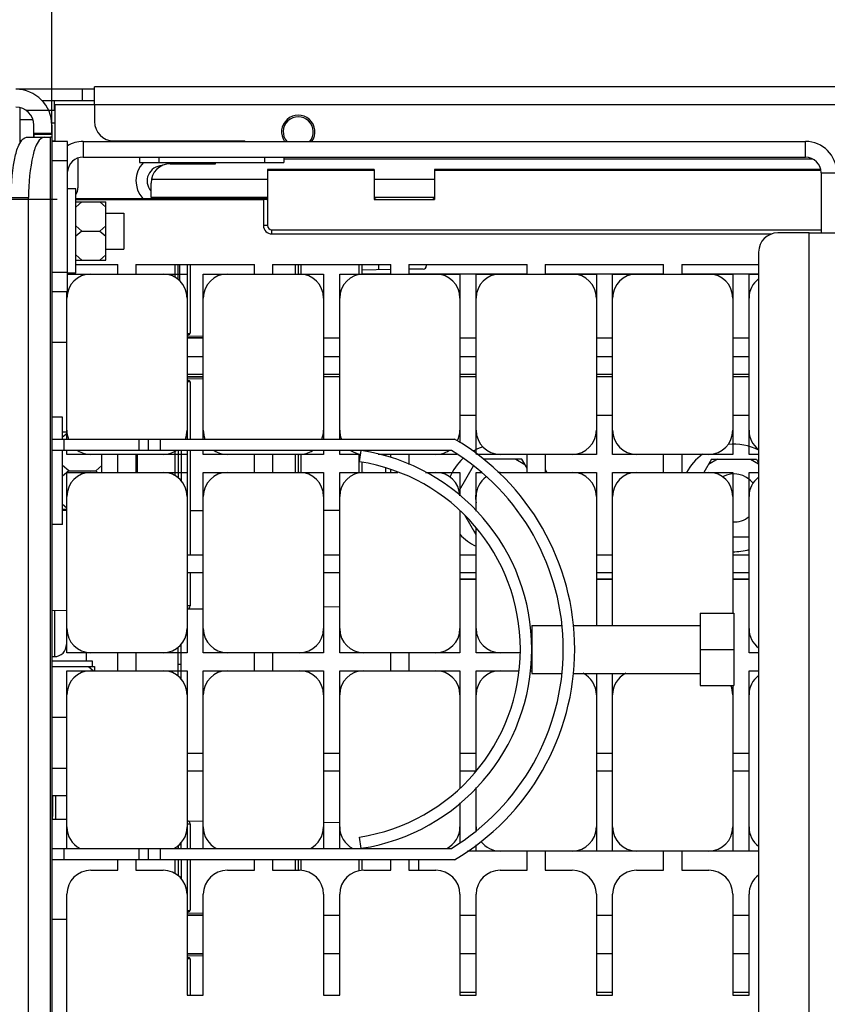
# Model space of a CAD drawing. Units: millimetres. Extents: x 0 to 420, y 0 to 297.
# Drawn here: x 156 to 164, y 258 to 267 of the extents above; entities that cross this region are included whole.
import ezdxf

# ---------------------------------------------------------------- set-up
doc = ezdxf.new("R2010")
doc.units = ezdxf.units.MM
doc.header["$LTSCALE"] = 23.1
doc.layers.get('0').update_dxf_attribs({"linetype": 'CONTINUOUS'})
for name, color, linetype in [('002___PRT_ALL_AXES', 7, 'CONTINUOUS'), ('02___PRT_ALL_AXES', 7, 'CONTINUOUS'), ('CURVES', 7, 'CONTINUOUS'), ('DRAFTS', 7, 'CONTINUOUS'), ('ROUNDS', 7, 'CONTINUOUS')]:
    doc.layers.add(name, color=color, linetype=linetype)
doc.styles.get("Standard").update_dxf_attribs({"font": 'txt', "width": 0.8})
doc.dimstyles.new('DIMSTYLE_4', dxfattribs={"dimtxt": 2.6, "dimasz": 3.5, "dimexe": 1, "dimexo": 0, "dimgap": 0.65, "dimtad": 1, "dimdec": 0, "dimlfac": 16.666667, "dimdsep": 46, "dimtxsty": 'STANDARD', "dimblk": '_FILLED', "dimblk1": '_FILLED', "dimblk2": '_FILLED', "dimcen": 0.09, "dimadec": 1, "dimazin": 2, "dimtp": 0.4, "dimtm": 0.4, "dimtfac": 1, "dimtdec": 0, "dimtofl": 0, "dimtmove": 0, "dimatfit": 3, "dimldrblk": '_FILLED', "dimfxl": 1, "dimtolj": 1, "dimarcsym": 0})

# ---------------------------------------------------------------- blocks, each defined once
blk = doc.blocks.new('_FILLED')
at = {"color": 0, "linetype": 'BYBLOCK'}
blk.add_solid([(0, 0), (-1, 0.1429), (-1, -0.1429)], dxfattribs=at)
blk = doc.blocks.new('*D8')
at = {"color": 2, "linetype": 'CONTINUOUS'}
for p, q in [((146.1764, 263.7134), (146.1764, 277.7602)), ((155.9564, 266.2862), (155.9564, 277.7602)), ((151.0664, 276.7602), (135.5494, 276.7602)), ((146.1764, 276.7602), (151.0664, 276.7602)), ((155.9564, 276.7602), (151.0664, 276.7602))]:
    blk.add_line(p, q, dxfattribs=at)
at = {"color": 2, "linetype": 'CONTINUOUS', "xscale": 3.5, "yscale": 3.5, "zscale": 3.5, "rotation": 180}
blk.add_blockref('_FILLED', (146.1764, 276.7602), dxfattribs=at)
at = {"color": 2, "linetype": 'CONTINUOUS', "xscale": 3.5, "yscale": 3.5, "zscale": 3.5}
blk.add_blockref('_FILLED', (155.9564, 276.7602), dxfattribs=at)
at = {"color": 2, "linetype": 'CONTINUOUS', "insert": (141.7894, 280.0102), "char_height": 2.6, "width": 10.4, "attachment_point": 3, "line_spacing_factor": 0.9}
blk.add_mtext('163\\P[6.4]', dxfattribs=at)
blk = doc.blocks.new('*D9')
at = {"color": 2, "linetype": 'CONTINUOUS'}
for p, q in [((155.9564, 266.2862), (155.9564, 277.7602)), ((168.6404, 265.2917), (168.6404, 277.7602)), ((155.9564, 276.7602), (162.2984, 276.7602)), ((168.6404, 276.7602), (162.2984, 276.7602)), ((162.2984, 276.7602), (183.3488, 276.7602))]:
    blk.add_line(p, q, dxfattribs=at)
at = {"color": 2, "linetype": 'CONTINUOUS', "xscale": 3.5, "yscale": 3.5, "zscale": 3.5, "rotation": 180}
blk.add_blockref('_FILLED', (155.9564, 276.7602), dxfattribs=at)
at = {"color": 2, "linetype": 'CONTINUOUS', "xscale": 3.5, "yscale": 3.5, "zscale": 3.5}
blk.add_blockref('_FILLED', (168.6404, 276.7602), dxfattribs=at)
at = {"color": 2, "linetype": 'CONTINUOUS', "insert": (168.7888, 280.0102), "char_height": 2.6, "width": 10.4, "attachment_point": 1, "line_spacing_factor": 0.9}
blk.add_mtext('2x211\\P[8.3]', dxfattribs=at)
blk = doc.blocks.new('*D10')
at = {"color": 2, "linetype": 'CONTINUOUS'}
for p, q in [((128.1764, 266.7362), (128.1764, 280.7143)), ((128.1764, 280.7143), (128.1764, 266.185)), ((148.5137, 266.7362), (127.1764, 266.7362)), ((128.1764, 260.6337), (128.1764, 266.185)), ((156.0104, 265.6337), (127.1764, 265.6337)), ((128.1764, 265.6337), (128.1764, 260.6337))]:
    blk.add_line(p, q, dxfattribs=at)
at = {"color": 2, "linetype": 'CONTINUOUS', "xscale": 3.5, "yscale": 3.5, "zscale": 3.5}
for p, rotation in [((128.1764, 266.7362), 270), ((128.1764, 265.6337), 90)]:
    blk.add_blockref('_FILLED', p, dxfattribs=dict(at, rotation=rotation))
at = {"color": 2, "linetype": 'CONTINUOUS', "insert": (124.9264, 270.3143), "char_height": 2.6, "width": 10.4, "attachment_point": 1, "rotation": 90, "line_spacing_factor": 0.9}
blk.add_mtext('18\\P[0.7]', dxfattribs=at)
blk = doc.blocks.new('*D11')
at = {"color": 2, "linetype": 'CONTINUOUS'}
for p, q in [((156.0104, 265.6337), (127.1764, 265.6337)), ((128.1764, 265.6337), (128.1764, 257.596)), ((128.1764, 249.5583), (128.1764, 257.596)), ((128.1764, 257.596), (128.1764, 232.1023)), ((156.0209, 249.5583), (127.1764, 249.5583))]:
    blk.add_line(p, q, dxfattribs=at)
at = {"color": 2, "linetype": 'CONTINUOUS', "xscale": 3.5, "yscale": 3.5, "zscale": 3.5}
for p, rotation in [((128.1764, 265.6337), 90), ((128.1764, 249.5583), 270)]:
    blk.add_blockref('_FILLED', p, dxfattribs=dict(at, rotation=rotation))
at = {"color": 2, "linetype": 'CONTINUOUS', "insert": (124.9264, 242.5023), "char_height": 2.6, "width": 12.48, "attachment_point": 3, "rotation": 90, "line_spacing_factor": 0.9}
blk.add_mtext('2x268\\P[10.5]', dxfattribs=at)

msp = doc.modelspace()

# ---------------------------------------------------------------- linework, layer by layer
at = {"color": 7, "linetype": 'CONTINUOUS'}
for p, q in [((156.3824, 266.5802), (156.3824, 266.7602)), ((171.3464, 266.7602), (156.3824, 266.7602)), ((156.3824, 266.7362), (155.5964, 266.7362)), ((155.9864, 266.5802), (155.9864, 266.2142)), ((156.3824, 266.5802), (155.9864, 266.5802)), ((155.6384, 266.5507), (155.6384, 266.1937)), ((155.9564, 266.2862), (155.9564, 231.0062)), ((155.9535, 266.2562), (155.9441, 266.2562)), ((157.8824, 266.2142), (157.8824, 266.2202)), ((156.2174, 266.0492), (156.2174, 265.7522)), ((156.2684, 266.0582), (163.4804, 266.0582)), ((156.8324, 266.0582), (156.8324, 266.0042)), ((157.5914, 265.9916), (157.5914, 266.0042)), ((158.2724, 266.0582), (158.2724, 266.0042)), ((163.6364, 265.9022), (163.6364, 265.3022)), ((156.1964, 265.7402), (156.1124, 265.7402)), ((156.1964, 264.9002), (156.1964, 265.7402)), ((156.2564, 265.6112), (156.1964, 265.5593)), ((156.1964, 265.6112), (156.4964, 265.6112)), ((156.4364, 265.6112), (156.4964, 265.5593)), ((156.4964, 265.0292), (156.4964, 265.6112)), ((158.1104, 265.6562), (156.9464, 265.6562)), ((159.7754, 265.6562), (159.1754, 265.6562)), ((156.2564, 265.3202), (156.1964, 265.3722)), ((156.2564, 265.3202), (156.1964, 265.2683)), ((156.2564, 265.3202), (156.4364, 265.3202)), ((156.4364, 265.3202), (156.4964, 265.3722)), ((156.4364, 265.3202), (156.4964, 265.2683)), ((156.2564, 265.0292), (156.1964, 265.0812)), ((156.1964, 265.0292), (156.4964, 265.0292)), ((156.4364, 265.0292), (156.4964, 265.0812)), ((156.1964, 264.9002), (156.1124, 264.9002)), ((156.0644, 263.4632), (155.9564, 263.4632)), ((156.0644, 263.2442), (156.0644, 263.4632)), ((156.1082, 263.3132), (156.0644, 263.3132)), ((155.9564, 263.2442), (159.9764, 263.2442)), ((156.1095, 263.3003), (156.0644, 263.2613)), ((156.0764, 263.2442), (156.0764, 263.1302)), ((156.9164, 263.2442), (156.9164, 263.1302)), ((159.9449, 263.1302), (155.9564, 263.1302)), ((156.0644, 262.3892), (156.0644, 263.1302)), ((157.2164, 263.1302), (157.2164, 262.8571)), ((157.2464, 263.1302), (157.2464, 262.8284)), ((159.0276, 263.0176), (159.0449, 263.1302)), ((156.4544, 262.9112), (156.4544, 263.0912)), ((160.6498, 263.0432), (160.266, 263.0432)), ((160.5898, 263.0432), (160.6798, 262.9913)), ((160.7024, 262.9522), (160.6498, 263.0432)), ((162.543, 263.0432), (162.4668, 262.9112)), ((162.603, 263.0432), (162.513, 262.9913)), ((162.543, 263.0432), (162.9898, 263.0432)), ((162.9298, 263.0432), (163.0124, 262.9956)), ((162.9898, 263.0432), (163.0124, 263.0041)), ((156.1244, 262.9262), (156.0644, 262.9782)), ((156.1244, 262.9262), (156.0644, 262.8743)), ((156.1244, 262.9262), (156.3944, 262.9262)), ((156.3944, 262.9262), (156.4544, 262.9782)), ((156.3944, 262.9262), (156.4117, 262.9112)), ((160.1634, 262.9746), (160.0222, 262.73)), ((156.1064, 262.5548), (156.0644, 262.5912)), ((156.1064, 262.5392), (156.0644, 262.5392)), ((160.1924, 262.2875), (160.0786, 262.4847)), ((156.0644, 262.3892), (155.9564, 262.3892)), ((160.1924, 262.31), (160.173, 262.3212)), ((162.7544, 262.2692), (162.9164, 262.2692)), ((156.1034, 261.5316), (156.1034, 261.1922)), ((162.4283, 261.5042), (162.4283, 260.7842)), ((162.4283, 261.5042), (162.7643, 261.5042)), ((162.7643, 261.5042), (162.7643, 260.7842)), ((160.7483, 261.3842), (160.7483, 260.9042)), ((160.7483, 261.3842), (161.05, 261.3842)), ((161.1646, 261.3842), (162.4283, 261.3842)), ((157.2164, 260.8771), (157.2164, 261.1654)), ((157.2464, 260.8484), (157.2464, 261.1941)), ((156.2984, 261.1162), (156.2984, 261.0302)), ((162.4283, 261.1442), (162.7643, 261.1442)), ((155.9624, 260.9732), (156.3824, 260.9732)), ((156.3224, 260.9732), (156.3709, 260.9312)), ((156.3824, 260.9732), (156.3824, 260.9312)), ((157.2164, 260.9981), (157.2464, 260.9981)), ((160.7483, 260.9042), (161.05, 260.9042)), ((161.1646, 260.9042), (162.4283, 260.9042)), ((162.4283, 260.7842), (162.7643, 260.7842)), ((155.9624, 260.4662), (156.1064, 260.4662)), ((155.9624, 259.9592), (156.1064, 259.9592)), ((157.2164, 259.1854), (157.2164, 259.1582)), ((157.232, 259.1981), (157.2464, 259.1981)), ((157.2464, 259.1582), (157.2464, 259.2141)), ((159.0449, 259.1582), (159.0276, 259.2709)), ((155.9564, 259.1582), (159.9449, 259.1582)), ((156.0764, 259.1582), (156.0764, 259.0442)), ((156.9164, 259.1582), (156.9164, 259.0442)), ((159.9764, 259.0442), (155.9564, 259.0442)), ((157.2164, 259.0442), (157.2164, 258.8851)), ((157.2464, 259.0442), (157.2464, 258.8564))]:
    msp.add_line(p, q, dxfattribs=at)
at = {"color": 9, "linetype": 'CONTINUOUS'}
for p, q in [((156.2624, 266.6222), (156.2624, 266.7362)), ((155.9804, 266.6222), (155.9804, 266.5262)), ((171.3464, 266.5802), (156.3824, 266.5802)), ((155.7764, 266.2862), (155.9564, 266.2862)), ((155.9441, 231.0362), (155.9441, 266.2562)), ((155.9834, 266.2202), (155.9834, 266.2142)), ((156.2684, 266.2142), (156.2684, 266.0582)), ((163.4804, 266.0582), (163.4804, 266.2142)), ((157.0244, 266.0582), (157.0244, 266.0042)), ((158.0804, 266.0582), (158.0804, 266.0042)), ((163.6364, 265.9022), (163.7924, 265.9022)), ((163.5164, 231.9902), (163.5164, 265.3022)), ((160.0304, 263.4813), (160.1924, 263.4813)), ((161.3924, 263.4813), (161.5544, 263.4813)), ((162.7544, 263.4813), (162.9164, 263.4813)), ((156.8259, 263.2442), (156.8259, 263.1302)), ((157.0364, 263.2442), (157.0364, 263.1302)), ((155.9834, 261.5301), (155.9834, 261.0722)), ((156.8259, 259.1582), (156.8259, 259.0442)), ((157.0364, 259.1582), (157.0364, 259.0442)), ((159.6164, 259.0442), (159.6164, 258.9392)), ((160.0304, 257.7213), (160.1924, 257.7213)), ((161.3924, 257.7213), (161.5544, 257.7213)), ((162.7544, 257.7213), (162.9164, 257.7213))]:
    msp.add_line(p, q, dxfattribs=at)
at = {"color": 3, "linetype": 'CONTINUOUS'}
for p, q in [((155.8561, 266.6222), (156.3824, 266.6222)), ((155.9236, 266.5262), (155.9804, 266.5262)), ((155.7764, 266.2562), (155.7764, 266.2862)), ((156.2684, 266.2142), (163.4804, 266.2142)), ((156.8324, 266.0042), (158.2724, 266.0042)), ((163.5164, 265.3022), (163.7924, 265.3022)), ((159.0524, 264.8942), (159.3404, 264.8942)), ((159.5204, 264.8942), (159.6164, 264.8942))]:
    msp.add_line(p, q, dxfattribs=at)
at = {"color": 7, "linetype": 'CONTINUOUS'}
for centre, radius, start, end in [((158.4164, 266.3102), 0.1668, 324.79924, 215.20076), ((158.4164, 266.3102), 0.15, 319.59815, 220.40185), ((156.2684, 265.9022), 0.156, 90, 175.82101), ((163.4804, 265.9022), 0.156, 0, 90), ((156.0974, 265.7522), 0.12, 325.66475, 360), ((158.7389, 261.1442), 2.4375, 300.51024, 59.48976), ((158.7389, 261.1442), 2.0094, 278.75941, 81.24059), ((158.7389, 261.1442), 2.3235, 301.26843, 58.73157), ((160.4264, 262.6562), 0.537, 108.14414, 120), ((162.7664, 262.6562), 0.537, 62.67485, 96.31506), ((160.4264, 262.6562), 0.537, 133.05034, 157.21217), ((162.7664, 262.6562), 0.537, 125.75815, 151.63797), ((158.7389, 261.1442), 1.8954, 278.75941, 81.24059), ((160.4264, 262.6562), 0.537, 28.41057, 31.70452), ((160.4264, 262.6562), 0.537, 222.43939, 244.13583), ((162.7664, 262.6562), 0.537, 268.7195, 286.24885), ((155.9834, 261.1922), 0.12, 270, 360)]:
    msp.add_arc(centre, radius, start, end, dxfattribs=at)
at = {"color": 3, "linetype": 'CONTINUOUS'}
for centre, start, end in [((156.2684, 265.9022), 90, 120.09303), ((163.4804, 265.9022), 0, 90)]:
    msp.add_arc(centre, 0.312, start, end, dxfattribs=at)
msp.add_open_spline([(155.7764, 266.2862), (155.7764, 266.2817), (155.7764, 266.2732), (155.7763, 266.2647), (155.776, 266.2608)], degree=3, knots=[0, 0, 0, 0, 0.537182, 1, 1, 1, 1], dxfattribs=at)
at = {"color": 7, "linetype": 'CONTINUOUS'}
for points, knots in [([(155.9553, 266.2584), (155.9548, 266.2584), (155.954, 266.2603), (155.9535, 266.2616), (155.9531, 266.2627)], [0, 0, 0, 0, 0.280896, 1, 1, 1, 1]), ([(155.9564, 266.2862), (155.9564, 266.2799), (155.9546, 266.2737), (155.9583, 266.2584), (155.9553, 266.2584)], [0, 0, 0, 0, 0.677069, 1, 1, 1, 1])]:
    msp.add_open_spline(points, degree=3, knots=knots, dxfattribs=at)
at = {"layer": '002___PRT_ALL_AXES', "color": 7, "linetype": 'CONTINUOUS'}
for p, q in [((156.4964, 265.5002), (156.6764, 265.5002)), ((156.6764, 265.5002), (156.6764, 265.1402)), ((156.4964, 265.1402), (156.6764, 265.1402)), ((156.8084, 263.0912), (156.8084, 262.9112)), ((155.9564, 261.0302), (156.3584, 261.0302)), ((156.3584, 261.0302), (156.3584, 260.9732))]:
    msp.add_line(p, q, dxfattribs=at)
for centre, radius, start, end in [((157.0574, 265.8212), 0.261, 135.41745, 222.77133), ((157.0574, 265.8212), 0.261, 40.74869, 44.58255), ((157.0574, 265.8212), 0.261, 317.22867, 320.74475), ((162.7664, 262.6562), 0.24, 37.69644, 118.40543), ((160.4264, 262.6562), 0.24, 170, 192.16905), ((162.7664, 262.6562), 0.24, 267.1029, 308.75842)]:
    msp.add_arc(centre, radius, start, end, dxfattribs=at)
at = {"layer": '02___PRT_ALL_AXES', "color": 7, "linetype": 'CONTINUOUS'}
for p, q in [((155.9537, 266.4012), (155.9834, 266.4012)), ((155.9564, 266.2202), (155.9834, 266.2202)), ((155.9564, 261.0722), (155.9834, 261.0722))]:
    msp.add_line(p, q, dxfattribs=at)
msp.add_arc((157.0574, 265.8212), 0.15, 89.951, 222.18382, dxfattribs=at)
at = {"layer": 'CURVES', "color": 4, "linetype": 'CONTINUOUS'}
for p, q in [((156.1124, 264.8912), (157.3064, 264.8912)), ((157.3064, 264.8912), (157.3064, 263.2442)), ((157.4684, 263.2442), (157.4684, 264.8912)), ((157.4684, 264.8912), (158.6684, 264.8912)), ((158.6684, 264.8912), (158.6684, 263.2442)), ((158.8304, 263.2442), (158.8304, 264.8912)), ((158.8304, 264.8912), (160.0304, 264.8912)), ((160.0304, 264.8912), (160.0304, 263.2068)), ((160.1924, 263.0943), (160.1924, 264.8912)), ((160.1924, 264.8912), (161.3924, 264.8912)), ((161.3924, 264.8912), (161.3924, 263.0912)), ((161.5544, 263.0912), (161.5544, 264.8912)), ((161.5544, 264.8912), (162.7544, 264.8912)), ((162.7544, 264.8912), (162.7544, 263.0912)), ((162.9164, 263.0912), (162.9164, 264.8912)), ((162.9164, 264.8912), (163.0124, 264.8912)), ((156.1064, 263.2442), (156.1064, 264.7142)), ((156.1064, 263.0912), (156.1064, 263.1302)), ((157.3064, 263.1302), (157.3064, 263.0912)), ((157.4684, 263.0912), (157.4684, 263.1302)), ((158.6684, 263.1302), (158.6684, 263.0912)), ((158.8304, 263.0912), (158.8304, 263.1302)), ((157.3064, 263.0912), (156.1064, 263.0912)), ((158.6684, 263.0912), (157.4684, 263.0912)), ((159.0389, 263.0912), (158.8304, 263.0912)), ((159.9997, 263.0912), (159.2134, 263.0912)), ((161.3924, 263.0912), (160.1969, 263.0912)), ((162.7544, 263.0912), (161.5544, 263.0912)), ((163.0124, 263.0912), (162.9164, 263.0912)), ((156.1064, 261.1112), (156.1064, 262.9112)), ((156.1064, 262.9112), (157.3064, 262.9112)), ((157.3064, 262.9112), (157.3064, 261.1112)), ((157.4684, 261.1112), (157.4684, 262.9112)), ((157.4684, 262.9112), (158.6684, 262.9112)), ((158.6684, 262.9112), (158.6684, 261.1112)), ((158.8304, 261.1112), (158.8304, 262.9112)), ((158.8304, 262.9112), (159.4102, 262.9112)), ((159.6864, 262.9112), (160.0304, 262.9112)), ((160.0304, 262.9112), (160.0304, 262.6772)), ((160.1924, 262.5239), (160.1924, 262.9112)), ((160.1924, 262.9112), (160.2445, 262.9112)), ((160.4324, 262.9112), (161.3924, 262.9112)), ((161.3924, 262.9112), (161.3924, 261.3842)), ((161.5544, 261.3842), (161.5544, 262.9112)), ((161.5544, 262.9112), (162.7544, 262.9112)), ((162.7544, 262.9112), (162.7544, 261.5042)), ((162.9164, 261.1112), (162.9164, 262.9112)), ((162.9164, 262.9112), (163.0124, 262.9112)), ((160.0304, 262.5264), (160.0304, 261.1112)), ((160.1924, 261.1112), (160.1924, 262.352)), ((157.3064, 261.1112), (156.1064, 261.1112)), ((158.6684, 261.1112), (157.4684, 261.1112)), ((160.0304, 261.1112), (158.8304, 261.1112)), ((160.6317, 261.1112), (160.1924, 261.1112)), ((163.0124, 261.1112), (162.9164, 261.1112)), ((156.1064, 259.1582), (156.1064, 260.9312)), ((156.1064, 260.9312), (157.3064, 260.9312)), ((157.3064, 260.9312), (157.3064, 259.1582)), ((157.4684, 259.1582), (157.4684, 260.9312)), ((157.4684, 260.9312), (158.6684, 260.9312)), ((158.6684, 260.9312), (158.6684, 259.1582)), ((158.8304, 259.1582), (158.8304, 260.9312)), ((158.8304, 260.9312), (160.0304, 260.9312)), ((160.0304, 260.9312), (160.0304, 259.762)), ((160.1924, 259.9292), (160.1924, 260.9312)), ((160.1924, 260.9312), (160.6175, 260.9312)), ((160.7332, 260.9312), (160.7483, 260.9312)), ((161.3924, 260.9042), (161.3924, 259.1312)), ((161.5544, 259.1312), (161.5544, 260.9042)), ((162.9164, 259.1312), (162.9164, 260.9312)), ((162.9164, 260.9312), (163.0124, 260.9312)), ((162.7544, 260.7842), (162.7544, 259.1312)), ((160.1924, 259.3345), (160.1924, 259.7646)), ((160.0304, 259.6113), (160.0304, 259.2191)), ((160.1924, 259.1312), (160.1924, 259.1941)), ((161.3924, 259.1312), (160.1924, 259.1312)), ((162.7544, 259.1312), (161.5544, 259.1312)), ((163.0124, 259.1312), (162.9164, 259.1312))]:
    msp.add_line(p, q, dxfattribs=at)
at = {"layer": 'DRAFTS', "color": 7, "linetype": 'CONTINUOUS'}
for p, q in [((158.1104, 265.9337), (158.1104, 265.3757)), ((159.1754, 265.9337), (158.1104, 265.9337)), ((159.1754, 265.9243), (158.1104, 265.9243)), ((159.1754, 265.9337), (159.1754, 265.6337)), ((159.7754, 265.9337), (159.7754, 265.6337)), ((163.6329, 265.9337), (159.7754, 265.9337)), ((163.6364, 265.9243), (159.7754, 265.9243)), ((156.1964, 265.6442), (158.1104, 265.6442)), ((156.1964, 265.6337), (158.0684, 265.6337)), ((159.1754, 265.6337), (159.7754, 265.6337)), ((156.1964, 264.9872), (156.6164, 264.9872)), ((156.6164, 264.8912), (156.6164, 264.9872)), ((156.7964, 264.9872), (156.7964, 264.8912)), ((156.7964, 264.9872), (157.9784, 264.9872)), ((157.9784, 264.8912), (157.9784, 264.9872)), ((158.1584, 264.9872), (158.1584, 264.8912)), ((158.1584, 264.9872), (159.3404, 264.9872)), ((159.3404, 264.8912), (159.3404, 264.9872)), ((159.5204, 264.9872), (159.5204, 264.8912)), ((159.5204, 264.9872), (160.7024, 264.9872)), ((160.7024, 264.8912), (160.7024, 264.9872)), ((160.8824, 264.9872), (160.8824, 264.8912)), ((160.8824, 264.9872), (162.0644, 264.9872)), ((162.0644, 264.8912), (162.0644, 264.9872)), ((162.2444, 264.9872), (162.2444, 264.8912)), ((162.2444, 264.9872), (163.0124, 264.9872)), ((156.3464, 264.8912), (156.6164, 264.8912)), ((156.7964, 264.8912), (157.0664, 264.8912)), ((157.7084, 264.8912), (157.9784, 264.8912)), ((158.1584, 264.8912), (158.4284, 264.8912)), ((159.0704, 264.8912), (159.3404, 264.8912)), ((159.5204, 264.8912), (159.7904, 264.8912)), ((160.4324, 264.8912), (160.7024, 264.8912)), ((160.8824, 264.8912), (161.1524, 264.8912)), ((161.7944, 264.8912), (162.0644, 264.8912)), ((162.2444, 264.8912), (162.5144, 264.8912)), ((156.1064, 263.3312), (156.1064, 264.6512)), ((157.3064, 264.6512), (157.3064, 264.0692)), ((157.4684, 264.0692), (157.4684, 264.6512)), ((158.6684, 264.6512), (158.6684, 264.0692)), ((158.8304, 264.0692), (158.8304, 264.6512)), ((160.0304, 264.6512), (160.0304, 264.0692)), ((160.1924, 264.0692), (160.1924, 264.6512)), ((161.3924, 264.6512), (161.3924, 264.0692)), ((161.5544, 264.0692), (161.5544, 264.6512)), ((162.7544, 264.6512), (162.7544, 264.0692)), ((162.9164, 264.0692), (162.9164, 264.6512)), ((157.3064, 264.0692), (157.4684, 264.0692)), ((158.6684, 264.0692), (158.8304, 264.0692)), ((160.0304, 264.0692), (160.1924, 264.0692)), ((161.3924, 264.0692), (161.5544, 264.0692)), ((162.7544, 264.0692), (162.9164, 264.0692)), ((157.3064, 263.8892), (157.3064, 263.3312)), ((157.4684, 263.8892), (157.3064, 263.8892)), ((157.4684, 263.3312), (157.4684, 263.8892)), ((158.6684, 263.8892), (158.6684, 263.3312)), ((158.8304, 263.8892), (158.6684, 263.8892)), ((158.8304, 263.3312), (158.8304, 263.8892)), ((160.0304, 263.8892), (160.0304, 263.3312)), ((160.1924, 263.8892), (160.0304, 263.8892)), ((160.1924, 263.3312), (160.1924, 263.8892)), ((161.3924, 263.8892), (161.3924, 263.3312)), ((161.5544, 263.8892), (161.3924, 263.8892)), ((161.5544, 263.3312), (161.5544, 263.8892)), ((162.7544, 263.8892), (162.7544, 263.3312)), ((162.9164, 263.8892), (162.7544, 263.8892)), ((162.9164, 263.3312), (162.9164, 263.8892)), ((156.6164, 263.0912), (156.3464, 263.0912)), ((156.6164, 262.9112), (156.6164, 263.0912)), ((156.7964, 263.0912), (156.7964, 262.9112)), ((157.0664, 263.0912), (156.7964, 263.0912)), ((157.9784, 263.0912), (157.7084, 263.0912)), ((157.9784, 262.9112), (157.9784, 263.0912)), ((158.1584, 263.0912), (158.1584, 262.9112)), ((158.4284, 263.0912), (158.1584, 263.0912)), ((159.3404, 263.0912), (159.2134, 263.0912)), ((159.3404, 263.0612), (159.3404, 263.0912)), ((159.5204, 263.0912), (159.5204, 262.99)), ((159.7904, 263.0912), (159.5204, 263.0912)), ((160.7024, 263.0912), (160.4324, 263.0912)), ((160.7024, 262.9112), (160.7024, 263.0912)), ((160.8824, 263.0912), (160.8824, 262.9112)), ((161.1524, 263.0912), (160.8824, 263.0912)), ((162.0644, 263.0912), (161.7944, 263.0912)), ((162.0644, 262.9112), (162.0644, 263.0912)), ((162.2444, 263.0912), (162.2444, 262.9112)), ((162.5144, 263.0912), (162.2444, 263.0912)), ((159.3404, 262.9112), (159.3404, 262.9398)), ((156.3464, 262.9112), (156.6164, 262.9112)), ((156.7964, 262.9112), (157.0664, 262.9112)), ((157.7084, 262.9112), (157.9784, 262.9112)), ((158.1584, 262.9112), (158.4284, 262.9112)), ((159.0704, 262.9112), (159.3404, 262.9112)), ((159.6864, 262.9112), (159.7904, 262.9112)), ((160.4324, 262.9112), (160.7024, 262.9112)), ((160.8824, 262.9112), (161.1524, 262.9112)), ((161.7944, 262.9112), (162.0644, 262.9112)), ((162.2444, 262.9112), (162.5144, 262.9112)), ((156.1064, 261.3512), (156.1064, 262.6712)), ((157.3064, 262.6712), (157.3064, 262.0892)), ((157.4684, 262.0892), (157.4684, 262.6712)), ((158.6684, 262.6712), (158.6684, 262.0892)), ((158.8304, 262.0892), (158.8304, 262.6712)), ((160.1924, 262.5239), (160.1924, 262.6712)), ((161.3924, 262.6712), (161.3924, 262.0892)), ((161.5544, 262.0892), (161.5544, 262.6712)), ((162.7544, 262.6712), (162.7544, 262.0892)), ((162.9164, 262.0892), (162.9164, 262.6712)), ((160.0304, 262.5264), (160.0304, 262.0892)), ((160.1924, 262.0892), (160.1924, 262.352)), ((157.3064, 262.0892), (157.4684, 262.0892)), ((158.6684, 262.0892), (158.8304, 262.0892)), ((160.0304, 262.0892), (160.1924, 262.0892)), ((161.3924, 262.0892), (161.5544, 262.0892)), ((162.7544, 262.0892), (162.9164, 262.0892)), ((157.3064, 261.9092), (157.3064, 261.3512)), ((157.4684, 261.9092), (157.3064, 261.9092)), ((157.4684, 261.3512), (157.4684, 261.9092)), ((158.6684, 261.9092), (158.6684, 261.3512)), ((158.8304, 261.9092), (158.6684, 261.9092)), ((158.8304, 261.3512), (158.8304, 261.9092)), ((160.0304, 261.9092), (160.0304, 261.3512)), ((160.1924, 261.9092), (160.0304, 261.9092)), ((160.1924, 261.3512), (160.1924, 261.9092)), ((161.3924, 261.9092), (161.3924, 261.3842)), ((161.5544, 261.9092), (161.3924, 261.9092)), ((161.5544, 261.3842), (161.5544, 261.9092)), ((162.7544, 261.9092), (162.7544, 261.5042)), ((162.9164, 261.9092), (162.7544, 261.9092)), ((162.9164, 261.3512), (162.9164, 261.9092)), ((156.6164, 261.1112), (156.3464, 261.1112)), ((156.6164, 260.9312), (156.6164, 261.1112)), ((156.7964, 261.1112), (156.7964, 260.9312)), ((157.0664, 261.1112), (156.7964, 261.1112)), ((157.9784, 261.1112), (157.7084, 261.1112)), ((157.9784, 260.9312), (157.9784, 261.1112)), ((158.1584, 261.1112), (158.1584, 260.9312)), ((158.4284, 261.1112), (158.1584, 261.1112)), ((159.3404, 261.1112), (159.0704, 261.1112)), ((159.3404, 260.9312), (159.3404, 261.1112)), ((159.5204, 261.1112), (159.5204, 260.9312)), ((159.7904, 261.1112), (159.5204, 261.1112)), ((160.6317, 261.1112), (160.4324, 261.1112)), ((156.3464, 260.9312), (156.6164, 260.9312)), ((156.7964, 260.9312), (157.0664, 260.9312)), ((157.7084, 260.9312), (157.9784, 260.9312)), ((158.1584, 260.9312), (158.4284, 260.9312)), ((159.0704, 260.9312), (159.3404, 260.9312)), ((159.5204, 260.9312), (159.7904, 260.9312)), ((160.4324, 260.9312), (160.6175, 260.9312)), ((156.1064, 259.3712), (156.1064, 260.6912)), ((157.3064, 260.6912), (157.3064, 260.1092)), ((157.4684, 260.1092), (157.4684, 260.6912)), ((158.6684, 260.6912), (158.6684, 260.1092)), ((158.8304, 260.1092), (158.8304, 260.6912)), ((160.0304, 260.6912), (160.0304, 260.1092)), ((160.1924, 260.1092), (160.1924, 260.6912)), ((161.3924, 260.6912), (161.3924, 260.1092)), ((161.5544, 260.1092), (161.5544, 260.6912)), ((162.7544, 260.6912), (162.7544, 260.1092)), ((162.9164, 260.1092), (162.9164, 260.6912)), ((157.3064, 260.1092), (157.4684, 260.1092)), ((158.6684, 260.1092), (158.8304, 260.1092)), ((160.0304, 260.1092), (160.1924, 260.1092)), ((161.3924, 260.1092), (161.5544, 260.1092)), ((162.7544, 260.1092), (162.9164, 260.1092)), ((157.3064, 259.9292), (157.3064, 259.3712)), ((157.4684, 259.9292), (157.3064, 259.9292)), ((157.4684, 259.3712), (157.4684, 259.9292)), ((158.6684, 259.9292), (158.6684, 259.3712)), ((158.8304, 259.9292), (158.6684, 259.9292)), ((158.8304, 259.3712), (158.8304, 259.9292)), ((160.0304, 259.9292), (160.0304, 259.762)), ((160.1924, 259.9292), (160.0304, 259.9292)), ((161.3924, 259.9292), (161.3924, 259.3712)), ((161.5544, 259.9292), (161.3924, 259.9292)), ((161.5544, 259.3712), (161.5544, 259.9292)), ((162.7544, 259.9292), (162.7544, 259.3712)), ((162.9164, 259.9292), (162.7544, 259.9292)), ((162.9164, 259.3712), (162.9164, 259.9292)), ((155.9624, 259.6862), (155.9624, 259.5362)), ((155.9921, 259.686), (156.1064, 259.685)), ((160.1924, 259.3712), (160.1924, 259.7646)), ((160.0304, 259.6113), (160.0304, 259.3712)), ((160.7024, 259.1312), (160.4324, 259.1312)), ((160.7024, 258.9392), (160.7024, 259.1312)), ((160.8824, 259.1312), (160.8824, 258.9392)), ((161.1524, 259.1312), (160.8824, 259.1312)), ((162.0644, 259.1312), (161.7944, 259.1312)), ((162.0644, 258.9392), (162.0644, 259.1312)), ((162.2444, 259.1312), (162.2444, 258.9392)), ((162.5144, 259.1312), (162.2444, 259.1312)), ((156.6164, 258.9392), (156.6164, 259.0442)), ((156.7964, 259.0442), (156.7964, 258.9392)), ((157.9784, 258.9392), (157.9784, 259.0442)), ((158.1584, 259.0442), (158.1584, 258.9392)), ((159.3404, 258.9392), (159.3404, 259.0442)), ((159.5204, 259.0442), (159.5204, 258.9392)), ((156.3464, 258.9392), (156.6164, 258.9392)), ((156.7964, 258.9392), (157.0664, 258.9392)), ((157.7084, 258.9392), (157.9784, 258.9392)), ((158.1584, 258.9392), (158.4284, 258.9392)), ((159.0704, 258.9392), (159.3404, 258.9392)), ((159.5204, 258.9392), (159.7904, 258.9392)), ((160.4324, 258.9392), (160.7024, 258.9392)), ((160.8824, 258.9392), (161.1524, 258.9392)), ((161.7944, 258.9392), (162.0644, 258.9392)), ((162.2444, 258.9392), (162.5144, 258.9392)), ((156.1064, 256.5842), (156.1064, 258.6992)), ((157.3064, 258.6992), (157.3064, 257.6912)), ((157.4684, 257.6912), (157.4684, 258.6992)), ((158.6684, 258.6992), (158.6684, 257.6912)), ((158.8304, 257.6912), (158.8304, 258.6992)), ((160.0304, 258.6992), (160.0304, 257.6912)), ((160.1924, 257.6912), (160.1924, 258.6992)), ((161.3924, 258.6992), (161.3924, 257.6912)), ((161.5544, 257.6912), (161.5544, 258.6992)), ((162.7544, 258.6992), (162.7544, 257.6912)), ((162.9164, 257.6912), (162.9164, 258.6992)), ((157.3064, 257.6912), (157.4684, 257.6912)), ((158.6684, 257.6912), (158.8304, 257.6912)), ((160.0304, 257.6912), (160.1924, 257.6912)), ((161.3924, 257.6912), (161.5544, 257.6912)), ((162.7544, 257.6912), (162.9164, 257.6912))]:
    msp.add_line(p, q, dxfattribs=at)
for centre, start, end in [((156.3464, 264.6512), 90, 180), ((157.0664, 264.6512), 0, 90), ((157.7084, 264.6512), 90, 180), ((158.4284, 264.6512), 0, 90), ((159.0704, 264.6512), 90, 180), ((159.7904, 264.6512), 0, 90), ((160.4324, 264.6512), 90, 180), ((161.1524, 264.6512), 0, 90), ((161.7944, 264.6512), 90, 180), ((162.5144, 264.6512), 0, 90), ((163.1564, 264.6512), 127.04223, 180), ((156.3464, 263.3312), 180, 201.295), ((157.0664, 263.3312), 338.705, 360), ((157.7084, 263.3312), 180, 201.295), ((158.4284, 263.3312), 338.705, 360), ((159.0704, 263.3312), 180, 201.295), ((159.7904, 263.3312), 334.5006, 360), ((160.4324, 263.3312), 180, 270), ((161.1524, 263.3312), 270, 360), ((161.7944, 263.3312), 180, 270), ((162.5144, 263.3312), 270, 360), ((163.1564, 263.3312), 180, 232.95777), ((156.3464, 263.3312), 236.98023, 270), ((157.0664, 263.3312), 270, 303.01977), ((157.7084, 263.3312), 236.98023, 270), ((158.4284, 263.3312), 270, 303.01977), ((159.0704, 263.3312), 236.98023, 262.99643), ((159.7904, 263.3312), 270, 303.01977), ((156.3464, 262.6712), 90, 180), ((157.0664, 262.6712), 0, 90), ((157.7084, 262.6712), 90, 180), ((158.4284, 262.6712), 0, 90), ((159.0704, 262.6712), 90, 180), ((159.7904, 262.6712), 1.56489, 90), ((160.4324, 262.6712), 125.8315, 180), ((160.4324, 262.6712), 90, 95.29377), ((161.1524, 262.6712), 0, 90), ((161.7944, 262.6712), 90, 180), ((162.5144, 262.6712), 0, 90), ((163.1564, 262.6712), 127.04223, 180), ((156.3464, 261.3512), 180, 270), ((157.0664, 261.3512), 270, 360), ((157.7084, 261.3512), 180, 270), ((158.4284, 261.3512), 270, 360), ((159.0704, 261.3512), 180, 270), ((159.7904, 261.3512), 270, 360), ((160.4324, 261.3512), 180, 270), ((163.1564, 261.3512), 180, 232.95777), ((156.3464, 260.6912), 90, 180), ((157.0664, 260.6912), 0, 90), ((157.7084, 260.6912), 90, 180), ((158.4284, 260.6912), 0, 90), ((159.0704, 260.6912), 90, 180), ((159.7904, 260.6912), 0, 90), ((160.4324, 260.6912), 90, 180), ((161.1524, 260.6912), 0, 63.07491), ((161.7944, 260.6912), 116.92509, 180), ((163.1564, 260.6912), 127.04223, 180), ((162.5144, 260.6912), 0, 22.5), ((156.3464, 259.3712), 180, 243.07475), ((157.0664, 259.3712), 296.92525, 360), ((157.7084, 259.3712), 180, 243.07475), ((158.4284, 259.3712), 296.92525, 360), ((159.0704, 259.3712), 180, 243.07475), ((159.7904, 259.3712), 296.92525, 360), ((160.4324, 259.3712), 180, 188.25858), ((161.1524, 259.3712), 270, 360), ((161.7944, 259.3712), 180, 270), ((162.5144, 259.3712), 270, 360), ((163.1564, 259.3712), 180, 232.95777), ((160.4324, 259.3712), 216.83698, 270), ((156.3464, 258.6992), 90, 180), ((157.0664, 258.6992), 0, 90), ((157.7084, 258.6992), 90, 180), ((158.4284, 258.6992), 0, 90), ((159.0704, 258.6992), 90, 180), ((159.7904, 258.6992), 0, 90), ((160.4324, 258.6992), 90, 180), ((161.1524, 258.6992), 0, 90), ((161.7944, 258.6992), 90, 180), ((162.5144, 258.6992), 0, 90), ((163.1564, 258.6992), 127.04223, 180)]:
    msp.add_arc(centre, 0.24, start, end, dxfattribs=at)
at = {"layer": 'ROUNDS', "color": 7, "linetype": 'CONTINUOUS'}
for p, q in [((156.3824, 266.5802), (156.3824, 266.4122)), ((155.9564, 266.3762), (155.9564, 266.2862)), ((155.7049, 266.2562), (155.9441, 266.2562)), ((156.1124, 266.2142), (155.9564, 266.2142)), ((156.1124, 264.7142), (156.1124, 266.2142)), ((156.5744, 266.2202), (157.8824, 266.2202)), ((157.1384, 265.9916), (157.5914, 265.9916)), ((158.2724, 266.0402), (163.5522, 266.0402)), ((156.9464, 265.6562), (156.9464, 265.7996)), ((155.7235, 231.6362), (155.7235, 265.6562)), ((159.1919, 265.6531), (159.1754, 265.6421)), ((159.7754, 265.6421), (159.7589, 265.6531)), ((158.1524, 265.3337), (163.6364, 265.3337)), ((157.2164, 264.8371), (157.2164, 264.9872)), ((157.3364, 264.9872), (157.3364, 264.2998)), ((158.4164, 264.9872), (158.4164, 264.8912)), ((159.0524, 264.9872), (159.0524, 264.8895)), ((159.6944, 264.9872), (159.6944, 264.9709)), ((159.3404, 264.9353), (159.0524, 264.9302)), ((159.6649, 264.9409), (159.5204, 264.9384)), ((156.1124, 264.7142), (155.9564, 264.7142)), ((157.3222, 264.2848), (157.3064, 264.284)), ((157.4684, 264.2543), (157.3064, 264.2526)), ((157.4684, 264.2493), (157.3064, 264.2493)), ((158.8304, 264.2493), (158.6684, 264.2493)), ((160.1924, 264.2493), (160.0304, 264.2493)), ((161.5544, 264.2493), (161.3924, 264.2493)), ((162.9164, 264.2493), (162.7544, 264.2493)), ((157.4684, 263.8602), (157.3064, 263.8619)), ((157.3064, 263.8305), (157.3222, 263.8297)), ((157.3364, 263.8147), (157.3364, 263.2442)), ((157.3364, 263.1302), (157.3364, 262.0892)), ((158.4164, 263.0912), (158.4164, 262.9112)), ((159.0524, 263.0117), (159.0524, 262.9095)), ((157.3364, 261.9092), (157.3364, 261.5774)), ((157.3064, 261.5474), (157.4684, 261.5495)), ((158.8304, 261.5673), (158.6684, 261.5652)), ((156.1064, 261.5317), (155.9564, 261.5297)), ((155.9624, 259.6862), (155.9921, 259.686)), ((155.9624, 259.5362), (155.9624, 259.4755)), ((155.9564, 259.4508), (156.1064, 259.4488)), ((157.3064, 259.4331), (157.4684, 259.431)), ((157.3364, 259.4031), (157.3364, 259.1582)), ((158.8304, 259.4131), (158.6684, 259.4153)), ((157.3364, 259.0442), (157.3364, 258.5398)), ((158.4164, 259.0442), (158.4164, 258.9392)), ((159.0524, 259.0442), (159.0524, 258.9375)), ((157.3222, 258.5248), (157.3064, 258.524)), ((157.4684, 258.4943), (157.3064, 258.4926)), ((157.4684, 258.4893), (157.3064, 258.4893)), ((158.8304, 258.4893), (158.6684, 258.4893)), ((160.1924, 258.4893), (160.0304, 258.4893)), ((161.5544, 258.4893), (161.3924, 258.4893)), ((162.9164, 258.4893), (162.7544, 258.4893)), ((157.4684, 258.1002), (157.3064, 258.1019)), ((157.3064, 258.0705), (157.3222, 258.0697)), ((157.3364, 258.0547), (157.3364, 257.6912))]:
    msp.add_line(p, q, dxfattribs=at)
at = {"layer": 'ROUNDS', "color": 9, "linetype": 'CONTINUOUS'}
for p, q in [((155.6963, 266.526), (155.9238, 266.526)), ((155.7675, 266.4302), (155.6384, 266.4302)), ((155.7764, 266.2976), (155.9564, 266.2976)), ((156.1124, 266.0222), (155.9564, 266.0222)), ((158.1104, 265.8362), (156.9499, 265.8362)), ((159.7754, 265.8362), (159.1754, 265.8362)), ((155.5496, 265.6562), (155.7235, 265.6562)), ((158.0684, 265.6337), (158.0684, 265.3757)), ((158.1104, 265.3757), (158.0684, 265.3757)), ((158.1524, 265.2917), (158.1524, 265.3337)), ((158.1524, 265.2917), (163.1428, 265.2917)), ((157.1868, 264.8577), (157.1868, 264.9872)), ((157.2314, 264.9872), (157.2314, 264.8248)), ((157.3064, 264.9872), (157.3064, 264.6512)), ((158.3868, 264.9872), (158.3868, 264.8912)), ((158.446, 264.8895), (158.446, 264.9872)), ((159.0228, 264.9872), (159.0228, 264.8864)), ((159.2167, 264.9872), (159.2167, 264.9331)), ((156.1124, 264.9062), (155.9564, 264.9062)), ((157.3064, 264.299), (157.3364, 264.2998)), ((155.9564, 264.2102), (156.1064, 264.2102)), ((157.3064, 264.2717), (157.4684, 264.2735)), ((157.4684, 263.8422), (157.3064, 263.8439)), ((157.3364, 263.8147), (157.3064, 263.8155)), ((157.3116, 263.8154), (157.3064, 263.8155)), ((157.3064, 263.3312), (157.3064, 263.2442)), ((157.1868, 262.8777), (157.1868, 263.1248)), ((157.3064, 263.1302), (157.3064, 262.6712)), ((158.3868, 263.0912), (158.3868, 262.9112)), ((158.446, 262.9095), (158.446, 263.093)), ((159.0228, 263.0961), (159.0228, 262.9064)), ((156.1064, 262.5302), (156.0644, 262.5302)), ((157.3364, 262.5302), (157.4684, 262.5302)), ((158.8304, 262.5302), (158.6684, 262.5302)), ((157.3364, 261.5774), (157.3064, 261.5774)), ((155.9921, 259.686), (155.9921, 259.4503)), ((157.3064, 259.4031), (157.3364, 259.4031)), ((157.3064, 259.3712), (157.3064, 259.1582)), ((157.1868, 259.1582), (157.1868, 259.1648)), ((157.1868, 258.9057), (157.1868, 259.0442)), ((157.3064, 259.0442), (157.3064, 258.6992)), ((158.3868, 259.0442), (158.3868, 258.9392)), ((158.446, 258.9375), (158.446, 259.0442)), ((159.0228, 259.0442), (159.0228, 258.9344)), ((157.3064, 258.539), (157.3364, 258.5398)), ((157.3064, 258.5117), (157.4684, 258.5135)), ((155.9564, 258.4502), (156.1064, 258.4502)), ((157.4684, 258.0822), (157.3064, 258.0839)), ((157.3364, 258.0547), (157.3064, 258.0555)), ((157.3116, 258.0554), (157.3064, 258.0555))]:
    msp.add_line(p, q, dxfattribs=at)
at = {"layer": 'ROUNDS', "color": 3, "linetype": 'CONTINUOUS'}
for p, q in [((155.6384, 266.4302), (155.6384, 266.1937)), ((155.7764, 266.2862), (155.7764, 266.3762)), ((163.5164, 265.3022), (163.2044, 265.3022)), ((163.0124, 265.1102), (163.0124, 232.1822)), ((159.6164, 264.8942), (160.7024, 264.8942)), ((160.8824, 264.8942), (162.0644, 264.8942)), ((162.2444, 264.8942), (163.0124, 264.8942)), ((157.4684, 263.8653), (157.3064, 263.8653)), ((158.8304, 263.8653), (158.6684, 263.8653)), ((160.1924, 263.8653), (160.0304, 263.8653)), ((161.5544, 263.8653), (161.3924, 263.8653)), ((162.9164, 263.8653), (162.7544, 263.8653)), ((159.2864, 263.0912), (159.2864, 263.0743)), ((159.2864, 262.9565), (159.2864, 262.9112)), ((160.0304, 261.8493), (160.1924, 261.8493)), ((160.0304, 261.8462), (160.1924, 261.8462)), ((161.3924, 261.8493), (161.5544, 261.8493)), ((161.3924, 261.8462), (161.5544, 261.8462)), ((162.7544, 261.8493), (162.9164, 261.8493)), ((162.7544, 261.8462), (162.9164, 261.8462)), ((160.1061, 259.1342), (160.4019, 259.1342)), ((161.1829, 259.1342), (161.7639, 259.1342)), ((162.5449, 259.1342), (163.0124, 259.1342)), ((157.4684, 258.1053), (157.3064, 258.1053)), ((158.8304, 258.1053), (158.6684, 258.1053)), ((160.1924, 258.1053), (160.0304, 258.1053)), ((161.5544, 258.1053), (161.3924, 258.1053)), ((162.9164, 258.1053), (162.7544, 258.1053))]:
    msp.add_line(p, q, dxfattribs=at)
at = {"layer": 'ROUNDS', "color": 7, "linetype": 'CONTINUOUS'}
for centre, radius, start, end in [((155.5964, 266.3762), 0.36, 0, 90), ((156.5744, 266.4122), 0.192, 180, 270), ((157.1384, 265.7996), 0.192, 90, 180), ((158.1524, 265.3757), 0.042, 180, 270), ((159.6644, 264.9709), 0.03, 271, 360), ((157.3214, 264.2998), 0.015, 273, 360), ((157.3214, 263.8147), 0.015, 0, 87), ((157.3064, 261.5774), 0.03, 270.75, 360), ((157.3064, 259.4031), 0.03, 0, 89.25), ((157.3214, 258.5398), 0.015, 273, 360), ((157.3214, 258.0547), 0.015, 0, 87)]:
    msp.add_arc(centre, radius, start, end, dxfattribs=at)
at = {"layer": 'ROUNDS', "color": 3, "linetype": 'CONTINUOUS'}
for centre, radius, start, end in [((155.5964, 266.3762), 0.18, 0, 90), ((163.2044, 265.1102), 0.192, 90, 180)]:
    msp.add_arc(centre, radius, start, end, dxfattribs=at)
at = {"layer": 'ROUNDS', "color": 9, "linetype": 'CONTINUOUS'}
msp.add_arc((158.1524, 265.3757), 0.084, 180, 270, dxfattribs=at)
at = {"layer": 'ROUNDS', "color": 7, "linetype": 'CONTINUOUS'}
msp.add_ellipse((158.0684, 265.633), major_axis=(0.042, 0), ratio=0.017455, start_param=0, end_param=1.570796, dxfattribs=at)
at = {"layer": 'ROUNDS', "color": 3, "linetype": 'CONTINUOUS'}
msp.add_open_spline([(155.5496, 265.6562), (155.5496, 265.7985), (155.5681, 265.9929), (155.6242, 266.1911), (155.6799, 266.2562), (155.7049, 266.2562)], degree=3, knots=[0, 0, 0, 0, 0.665541, 0.883083, 1, 1, 1, 1], dxfattribs=at)
at = {"layer": 'ROUNDS', "color": 7, "linetype": 'CONTINUOUS'}
msp.add_open_spline([(155.8788, 266.2562), (155.8538, 266.2562), (155.798, 266.1911), (155.7419, 265.9929), (155.7235, 265.7985), (155.7235, 265.6562)], degree=3, knots=[0, 0, 0, 0, 0.116917, 0.334459, 1, 1, 1, 1], dxfattribs=at)
msp.add_open_spline([(155.9637, 259.4506), (155.9629, 259.4589), (155.9624, 259.4672), (155.9624, 259.4756)], degree=3, dxfattribs=at)

# ---------------------------------------------------------------- dimensions: what is measured, and where the dimension line sits
at = {"color": 2, "linetype": 'CONTINUOUS'}
for base, p1, p2, text, picture, middle in [((128.1764, 265.6337), (148.5137, 266.7362), (156.0104, 265.6337), '<>\\P[]', '*D10', (128.1764, 275.5143)), ((128.1764, 249.5583), (156.0104, 265.6337), (156.0209, 249.5583), '2x<>\\P[]', '*D11', (128.1764, 240.4223))]:
    dim = msp.add_linear_dim(base=base, p1=p1, p2=p2, angle=270, text=text, dimstyle='DIMSTYLE_4', dxfattribs=at)
    dim.commit()
    dim.dimension.update_dxf_attribs({"geometry": picture, "text_midpoint": middle, "dimtype": 160})
for base, p1, p2, text, picture, middle in [((155.9564, 276.7602), (146.1764, 263.7134), (155.9564, 266.2862), '<>\\P[]', '*D8', (140.7494, 276.7602)), ((168.6404, 276.7602), (155.9564, 266.2862), (168.6404, 265.2917), '2x<>\\P[]', '*D9', (176.0688, 276.7602))]:
    dim = msp.add_linear_dim(base=base, p1=p1, p2=p2, text=text, dimstyle='DIMSTYLE_4', dxfattribs=at)
    dim.commit()
    dim.dimension.update_dxf_attribs({"geometry": picture, "text_midpoint": middle, "dimtype": 160})

doc.saveas('drawing.dxf')
